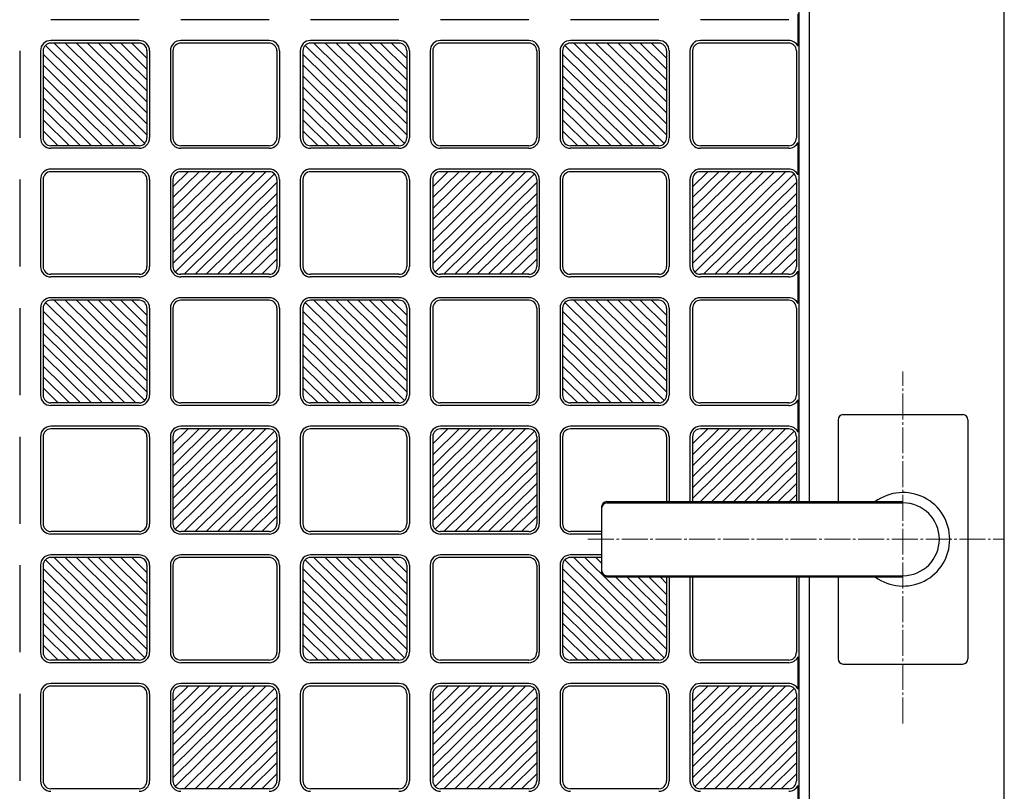
# Model space of a CAD drawing. Units: millimetres. Extents: x 0 to 8410, y 0 to 5940.
# Drawn here: x 3818 to 4197, y 3725 to 4022 of the extents above; entities that cross this region are included whole.
import ezdxf

# ---------------------------------------------------------------- set-up
doc = ezdxf.new("R2010")
doc.units = ezdxf.units.MM
doc.linetypes.add('YCENTER_1', pattern=[13, 10, -1, 1, -1])
doc.layers.add('YKK_12', color=2, linetype='Continuous', lineweight=13)
doc.layers.add('YKK_A1', color=4, linetype='Continuous', lineweight=30)

msp = doc.modelspace()

# ---------------------------------------------------------------- linework, layer by layer
at = {"layer": 'YKK_12', "linetype": 'YCENTER_1'}
for p, q in [((4158.02, 3751.42), (4158.02, 3886.89)), ((4036.76, 3822.33), (4197.02, 3822.33))]:
    msp.add_line(p, q, dxfattribs=at)
at = {"layer": 'YKK_A1'}
for p, q in [((4122.02, 3836.83), (4122.02, 4220.33)), ((4197.02, 3024.33), (4197.02, 4220.33)), ((4118.02, 3836.83), (4118.02, 4209.33)), ((3864.02, 4022.33), (3830.02, 4022.33)), ((3914.02, 4022.33), (3880.02, 4022.33)), ((3964.02, 4022.33), (3930.02, 4022.33)), ((4014.02, 4022.33), (3980.02, 4022.33)), ((4064.02, 4022.33), (4030.02, 4022.33)), ((4114.02, 4022.33), (4080.02, 4022.33)), ((4117.6, 4024.55), (4117.6, 4012.11)), ((3864.02, 4014.33), (3830.02, 4014.33)), ((3914.02, 4014.33), (3880.02, 4014.33)), ((3964.02, 4014.33), (3930.02, 4014.33)), ((4014.02, 4014.33), (3980.02, 4014.33)), ((4064.02, 4014.33), (4030.02, 4014.33)), ((4114.02, 4014.33), (4080.02, 4014.33)), ((3818.02, 4010.33), (3818.02, 3976.83)), ((3826.02, 4010.33), (3826.02, 3976.83)), ((3827.02, 4010.33), (3827.02, 3976.83)), ((3827.9, 4012.46), (3866.14, 3974.7)), ((3864.02, 4013.33), (3830.02, 4013.33)), ((3867.02, 3978.05), (3831.29, 4013.33)), ((3867.02, 3982.26), (3835.56, 4013.33)), ((3867.02, 3986.48), (3839.83, 4013.33)), ((3867.02, 3990.69), (3844.1, 4013.33)), ((3848.37, 4013.33), (3867.02, 3994.91)), ((3867.02, 3999.13), (3852.64, 4013.33)), ((3867.02, 4003.34), (3856.91, 4013.33)), ((3867.02, 4007.56), (3861.18, 4013.33)), ((3867.02, 4010.33), (3867.02, 3976.83)), ((3868.02, 4010.33), (3868.02, 3976.83)), ((3876.02, 4010.33), (3876.02, 3976.83)), ((3877.02, 4010.33), (3877.02, 3976.83)), ((3914.02, 4013.33), (3880.02, 4013.33)), ((3917.02, 4010.33), (3917.02, 3976.83)), ((3918.02, 4010.33), (3918.02, 3976.83)), ((3926.02, 4010.33), (3926.02, 3976.83)), ((3927.02, 4010.33), (3927.02, 3976.83)), ((3927.9, 4012.46), (3966.14, 3974.7)), ((3964.02, 4013.33), (3930.02, 4013.33)), ((3967.02, 3978.05), (3931.29, 4013.33)), ((3967.02, 3982.26), (3935.56, 4013.33)), ((3967.02, 3986.48), (3939.83, 4013.33)), ((3967.02, 3990.69), (3944.1, 4013.33)), ((3948.37, 4013.33), (3967.02, 3994.91)), ((3967.02, 3999.13), (3952.64, 4013.33)), ((3967.02, 4003.34), (3956.91, 4013.33)), ((3967.02, 4007.56), (3961.18, 4013.33)), ((3967.02, 4010.33), (3967.02, 3976.83)), ((3968.02, 4010.33), (3968.02, 3976.83)), ((3976.02, 4010.33), (3976.02, 3976.83)), ((3977.02, 4010.33), (3977.02, 3976.83)), ((4014.02, 4013.33), (3980.02, 4013.33)), ((4017.02, 4010.33), (4017.02, 3976.83)), ((4018.02, 4010.33), (4018.02, 3976.83)), ((4026.02, 4010.33), (4026.02, 3976.83)), ((4027.02, 4010.33), (4027.02, 3976.83)), ((4027.9, 4012.46), (4066.14, 3974.7)), ((4064.02, 4013.33), (4030.02, 4013.33)), ((4067.02, 3978.05), (4031.29, 4013.33)), ((4067.02, 3982.26), (4035.56, 4013.33)), ((4067.02, 3986.48), (4039.83, 4013.33)), ((4067.02, 3990.69), (4044.1, 4013.33)), ((4048.37, 4013.33), (4067.02, 3994.91)), ((4067.02, 3999.13), (4052.64, 4013.33)), ((4067.02, 4003.34), (4056.91, 4013.33)), ((4067.02, 4007.56), (4061.18, 4013.33)), ((4067.02, 4010.33), (4067.02, 3976.83)), ((4068.02, 4010.33), (4068.02, 3976.83)), ((4076.02, 4010.33), (4076.02, 3976.83)), ((4077.02, 4010.33), (4077.02, 3976.83)), ((4114.02, 4013.33), (4080.02, 4013.33)), ((4117.02, 4010.33), (4117.02, 3976.83)), ((3862.75, 3973.83), (3827.02, 4009.11)), ((3962.75, 3973.83), (3927.02, 4009.11)), ((4062.75, 3973.83), (4027.02, 4009.11)), ((3827.02, 4004.9), (3858.48, 3973.83)), ((3927.02, 4004.9), (3958.48, 3973.83)), ((4027.02, 4004.9), (4058.48, 3973.83)), ((3854.21, 3973.83), (3827.02, 4000.68)), ((3954.21, 3973.83), (3927.02, 4000.68)), ((4054.21, 3973.83), (4027.02, 4000.68)), ((3849.94, 3973.83), (3827.02, 3996.46)), ((3949.94, 3973.83), (3927.02, 3996.46)), ((4049.94, 3973.83), (4027.02, 3996.46)), ((3845.67, 3973.83), (3827.02, 3992.25)), ((3945.67, 3973.83), (3927.02, 3992.25)), ((4045.67, 3973.83), (4027.02, 3992.25)), ((3841.4, 3973.83), (3827.02, 3988.03)), ((3941.4, 3973.83), (3927.02, 3988.03)), ((4041.4, 3973.83), (4027.02, 3988.03)), ((3827.02, 3983.82), (3837.13, 3973.83)), ((3927.02, 3983.82), (3937.13, 3973.83)), ((4027.02, 3983.82), (4037.13, 3973.83)), ((3832.86, 3973.83), (3827.02, 3979.6)), ((3932.86, 3973.83), (3927.02, 3979.6)), ((4032.86, 3973.83), (4027.02, 3979.6)), ((3864.02, 3973.83), (3830.02, 3973.83)), ((3864.02, 3972.83), (3830.02, 3972.83)), ((3914.02, 3973.83), (3880.02, 3973.83)), ((3914.02, 3972.83), (3880.02, 3972.83)), ((3964.02, 3973.83), (3930.02, 3973.83)), ((3964.02, 3972.83), (3930.02, 3972.83)), ((4014.02, 3973.83), (3980.02, 3973.83)), ((4014.02, 3972.83), (3980.02, 3972.83)), ((4064.02, 3973.83), (4030.02, 3973.83)), ((4064.02, 3972.83), (4030.02, 3972.83)), ((4114.02, 3973.83), (4080.02, 3973.83)), ((4114.02, 3972.83), (4080.02, 3972.83)), ((4117.6, 3975.05), (4117.6, 3962.61)), ((3864.02, 3964.83), (3830.02, 3964.83)), ((3914.02, 3964.83), (3880.02, 3964.83)), ((3964.02, 3964.83), (3930.02, 3964.83)), ((4014.02, 3964.83), (3980.02, 3964.83)), ((4064.02, 3964.83), (4030.02, 3964.83)), ((4114.02, 3964.83), (4080.02, 3964.83)), ((3818.02, 3960.83), (3818.02, 3927.33)), ((3826.02, 3960.83), (3826.02, 3927.33)), ((3827.02, 3960.83), (3827.02, 3927.33)), ((3864.02, 3963.83), (3830.02, 3963.83)), ((3867.02, 3960.83), (3867.02, 3927.33)), ((3868.02, 3960.83), (3868.02, 3927.33)), ((3876.02, 3960.83), (3876.02, 3927.33)), ((3877.02, 3928.55), (3912.75, 3963.83)), ((3877.02, 3932.76), (3908.48, 3963.83)), ((3877.02, 3936.98), (3904.21, 3963.83)), ((3877.02, 3941.19), (3899.94, 3963.83)), ((3895.67, 3963.83), (3877.02, 3945.41)), ((3877.02, 3949.63), (3891.4, 3963.83)), ((3877.02, 3953.84), (3887.13, 3963.83)), ((3877.02, 3958.06), (3882.86, 3963.83)), ((3877.02, 3960.83), (3877.02, 3927.33)), ((3916.14, 3962.96), (3877.9, 3925.2)), ((3914.02, 3963.83), (3880.02, 3963.83)), ((3917.02, 3960.83), (3917.02, 3927.33)), ((3918.02, 3960.83), (3918.02, 3927.33)), ((3926.02, 3960.83), (3926.02, 3927.33)), ((3927.02, 3960.83), (3927.02, 3927.33)), ((3964.02, 3963.83), (3930.02, 3963.83)), ((3967.02, 3960.83), (3967.02, 3927.33)), ((3968.02, 3960.83), (3968.02, 3927.33)), ((3976.02, 3960.83), (3976.02, 3927.33)), ((3977.02, 3928.55), (4012.75, 3963.83)), ((3977.02, 3932.76), (4008.48, 3963.83)), ((3977.02, 3936.98), (4004.21, 3963.83)), ((3977.02, 3941.19), (3999.94, 3963.83)), ((3995.67, 3963.83), (3977.02, 3945.41)), ((3977.02, 3949.63), (3991.4, 3963.83)), ((3977.02, 3953.84), (3987.13, 3963.83)), ((3977.02, 3958.06), (3982.86, 3963.83)), ((3977.02, 3960.83), (3977.02, 3927.33)), ((4016.14, 3962.96), (3977.9, 3925.2)), ((4014.02, 3963.83), (3980.02, 3963.83)), ((4017.02, 3960.83), (4017.02, 3927.33)), ((4018.02, 3960.83), (4018.02, 3927.33)), ((4026.02, 3960.83), (4026.02, 3927.33)), ((4027.02, 3960.83), (4027.02, 3927.33)), ((4064.02, 3963.83), (4030.02, 3963.83)), ((4067.02, 3960.83), (4067.02, 3927.33)), ((4068.02, 3960.83), (4068.02, 3927.33)), ((4076.02, 3960.83), (4076.02, 3927.33)), ((4077.02, 3928.55), (4112.75, 3963.83)), ((4077.02, 3932.76), (4108.48, 3963.83)), ((4077.02, 3936.98), (4104.21, 3963.83)), ((4077.02, 3941.19), (4099.94, 3963.83)), ((4095.67, 3963.83), (4077.02, 3945.41)), ((4077.02, 3949.63), (4091.4, 3963.83)), ((4077.02, 3953.84), (4087.13, 3963.83)), ((4077.02, 3958.06), (4082.86, 3963.83)), ((4077.02, 3960.83), (4077.02, 3927.33)), ((4116.14, 3962.96), (4077.9, 3925.2)), ((4114.02, 3963.83), (4080.02, 3963.83)), ((4117.02, 3960.83), (4117.02, 3927.33)), ((3881.29, 3924.33), (3917.02, 3959.61)), ((3981.29, 3924.33), (4017.02, 3959.61)), ((4081.29, 3924.33), (4117.02, 3959.61)), ((3917.02, 3955.4), (3885.56, 3924.33)), ((4017.02, 3955.4), (3985.56, 3924.33)), ((4117.02, 3955.4), (4085.56, 3924.33)), ((3889.83, 3924.33), (3917.02, 3951.18)), ((3989.83, 3924.33), (4017.02, 3951.18)), ((4089.83, 3924.33), (4117.02, 3951.18)), ((3894.1, 3924.33), (3917.02, 3946.96)), ((3994.1, 3924.33), (4017.02, 3946.96)), ((4094.1, 3924.33), (4117.02, 3946.96)), ((3898.37, 3924.33), (3917.02, 3942.75)), ((3998.37, 3924.33), (4017.02, 3942.75)), ((4098.37, 3924.33), (4117.02, 3942.75)), ((3902.64, 3924.33), (3917.02, 3938.53)), ((4002.64, 3924.33), (4017.02, 3938.53)), ((4102.64, 3924.33), (4117.02, 3938.53)), ((3917.02, 3934.32), (3906.91, 3924.33)), ((4017.02, 3934.32), (4006.91, 3924.33)), ((4117.02, 3934.32), (4106.91, 3924.33)), ((3911.18, 3924.33), (3917.02, 3930.1)), ((4011.18, 3924.33), (4017.02, 3930.1)), ((4111.18, 3924.33), (4117.02, 3930.1)), ((3864.02, 3924.33), (3830.02, 3924.33)), ((3864.02, 3923.33), (3830.02, 3923.33)), ((3914.02, 3924.33), (3880.02, 3924.33)), ((3914.02, 3923.33), (3880.02, 3923.33)), ((3964.02, 3924.33), (3930.02, 3924.33)), ((3964.02, 3923.33), (3930.02, 3923.33)), ((4014.02, 3924.33), (3980.02, 3924.33)), ((4014.02, 3923.33), (3980.02, 3923.33)), ((4064.02, 3924.33), (4030.02, 3924.33)), ((4064.02, 3923.33), (4030.02, 3923.33)), ((4114.02, 3924.33), (4080.02, 3924.33)), ((4114.02, 3923.33), (4080.02, 3923.33)), ((4117.6, 3925.55), (4117.6, 3913.11)), ((3864.02, 3915.33), (3830.02, 3915.33)), ((3914.02, 3915.33), (3880.02, 3915.33)), ((3964.02, 3915.33), (3930.02, 3915.33)), ((4014.02, 3915.33), (3980.02, 3915.33)), ((4064.02, 3915.33), (4030.02, 3915.33)), ((4114.02, 3915.33), (4080.02, 3915.33)), ((3818.02, 3911.33), (3818.02, 3877.83)), ((3826.02, 3911.33), (3826.02, 3877.83)), ((3827.02, 3911.33), (3827.02, 3877.83)), ((3827.9, 3913.46), (3866.14, 3875.7)), ((3864.02, 3914.33), (3830.02, 3914.33)), ((3867.02, 3879.05), (3831.29, 3914.33)), ((3867.02, 3883.26), (3835.56, 3914.33)), ((3867.02, 3887.48), (3839.83, 3914.33)), ((3867.02, 3891.69), (3844.1, 3914.33)), ((3848.37, 3914.33), (3867.02, 3895.91)), ((3867.02, 3900.13), (3852.64, 3914.33)), ((3867.02, 3904.34), (3856.91, 3914.33)), ((3867.02, 3908.56), (3861.18, 3914.33)), ((3867.02, 3911.33), (3867.02, 3877.83)), ((3868.02, 3911.33), (3868.02, 3877.83)), ((3876.02, 3911.33), (3876.02, 3877.83)), ((3877.02, 3911.33), (3877.02, 3877.83)), ((3914.02, 3914.33), (3880.02, 3914.33)), ((3917.02, 3911.33), (3917.02, 3877.83)), ((3918.02, 3911.33), (3918.02, 3877.83)), ((3926.02, 3911.33), (3926.02, 3877.83)), ((3927.02, 3911.33), (3927.02, 3877.83)), ((3927.9, 3913.46), (3966.14, 3875.7)), ((3964.02, 3914.33), (3930.02, 3914.33)), ((3967.02, 3879.05), (3931.29, 3914.33)), ((3967.02, 3883.26), (3935.56, 3914.33)), ((3967.02, 3887.48), (3939.83, 3914.33)), ((3967.02, 3891.69), (3944.1, 3914.33)), ((3948.37, 3914.33), (3967.02, 3895.91)), ((3967.02, 3900.13), (3952.64, 3914.33)), ((3967.02, 3904.34), (3956.91, 3914.33)), ((3967.02, 3908.56), (3961.18, 3914.33)), ((3967.02, 3911.33), (3967.02, 3877.83)), ((3968.02, 3911.33), (3968.02, 3877.83)), ((3976.02, 3911.33), (3976.02, 3877.83)), ((3977.02, 3911.33), (3977.02, 3877.83)), ((4014.02, 3914.33), (3980.02, 3914.33)), ((4017.02, 3911.33), (4017.02, 3877.83)), ((4018.02, 3911.33), (4018.02, 3877.83)), ((4026.02, 3911.33), (4026.02, 3877.83)), ((4027.02, 3911.33), (4027.02, 3877.83)), ((4027.9, 3913.46), (4066.14, 3875.7)), ((4064.02, 3914.33), (4030.02, 3914.33)), ((4067.02, 3879.05), (4031.29, 3914.33)), ((4067.02, 3883.26), (4035.56, 3914.33)), ((4067.02, 3887.48), (4039.83, 3914.33)), ((4067.02, 3891.69), (4044.1, 3914.33)), ((4048.37, 3914.33), (4067.02, 3895.91)), ((4067.02, 3900.13), (4052.64, 3914.33)), ((4067.02, 3904.34), (4056.91, 3914.33)), ((4067.02, 3908.56), (4061.18, 3914.33)), ((4067.02, 3911.33), (4067.02, 3877.83)), ((4068.02, 3911.33), (4068.02, 3877.83)), ((4076.02, 3911.33), (4076.02, 3877.83)), ((4077.02, 3911.33), (4077.02, 3877.83)), ((4114.02, 3914.33), (4080.02, 3914.33)), ((4117.02, 3911.33), (4117.02, 3877.83)), ((3862.75, 3874.83), (3827.02, 3910.11)), ((3962.75, 3874.83), (3927.02, 3910.11)), ((4062.75, 3874.83), (4027.02, 3910.11)), ((3827.02, 3905.9), (3858.48, 3874.83)), ((3927.02, 3905.9), (3958.48, 3874.83)), ((4027.02, 3905.9), (4058.48, 3874.83)), ((3854.21, 3874.83), (3827.02, 3901.68)), ((3954.21, 3874.83), (3927.02, 3901.68)), ((4054.21, 3874.83), (4027.02, 3901.68)), ((3849.94, 3874.83), (3827.02, 3897.46)), ((3949.94, 3874.83), (3927.02, 3897.46)), ((4049.94, 3874.83), (4027.02, 3897.46)), ((3845.67, 3874.83), (3827.02, 3893.25)), ((3945.67, 3874.83), (3927.02, 3893.25)), ((4045.67, 3874.83), (4027.02, 3893.25)), ((3841.4, 3874.83), (3827.02, 3889.03)), ((3941.4, 3874.83), (3927.02, 3889.03)), ((4041.4, 3874.83), (4027.02, 3889.03)), ((3827.02, 3884.82), (3837.13, 3874.83)), ((3927.02, 3884.82), (3937.13, 3874.83)), ((4027.02, 3884.82), (4037.13, 3874.83)), ((3832.86, 3874.83), (3827.02, 3880.6)), ((3932.86, 3874.83), (3927.02, 3880.6)), ((4032.86, 3874.83), (4027.02, 3880.6)), ((3864.02, 3874.83), (3830.02, 3874.83)), ((3864.02, 3873.83), (3830.02, 3873.83)), ((3914.02, 3874.83), (3880.02, 3874.83)), ((3914.02, 3873.83), (3880.02, 3873.83)), ((3964.02, 3874.83), (3930.02, 3874.83)), ((3964.02, 3873.83), (3930.02, 3873.83)), ((4014.02, 3874.83), (3980.02, 3874.83)), ((4014.02, 3873.83), (3980.02, 3873.83)), ((4064.02, 3874.83), (4030.02, 3874.83)), ((4064.02, 3873.83), (4030.02, 3873.83)), ((4114.02, 3874.83), (4080.02, 3874.83)), ((4114.02, 3873.83), (4080.02, 3873.83)), ((4117.6, 3876.05), (4117.6, 3863.61)), ((4135.02, 3870.33), (4181.02, 3870.33)), ((3864.02, 3865.83), (3830.02, 3865.83)), ((3914.02, 3865.83), (3880.02, 3865.83)), ((3964.02, 3865.83), (3930.02, 3865.83)), ((4014.02, 3865.83), (3980.02, 3865.83)), ((4064.02, 3865.83), (4030.02, 3865.83)), ((4114.02, 3865.83), (4080.02, 3865.83)), ((4133.02, 3868.33), (4133.02, 3836.83)), ((4183.02, 3868.33), (4183.02, 3822.33)), ((3864.02, 3864.83), (3830.02, 3864.83)), ((3877.02, 3829.55), (3912.75, 3864.83)), ((3877.02, 3833.76), (3908.48, 3864.83)), ((3877.02, 3837.98), (3904.21, 3864.83)), ((3877.02, 3842.19), (3899.94, 3864.83)), ((3895.67, 3864.83), (3877.02, 3846.41)), ((3877.02, 3850.63), (3891.4, 3864.83)), ((3877.02, 3854.84), (3887.13, 3864.83)), ((3877.02, 3859.06), (3882.86, 3864.83)), ((3916.14, 3863.96), (3877.9, 3826.2)), ((3914.02, 3864.83), (3880.02, 3864.83)), ((3964.02, 3864.83), (3930.02, 3864.83)), ((3977.02, 3829.55), (4012.75, 3864.83)), ((3977.02, 3833.76), (4008.48, 3864.83)), ((3977.02, 3837.98), (4004.21, 3864.83)), ((3977.02, 3842.19), (3999.94, 3864.83)), ((3995.67, 3864.83), (3977.02, 3846.41)), ((3977.02, 3850.63), (3991.4, 3864.83)), ((3977.02, 3854.84), (3987.13, 3864.83)), ((3977.02, 3859.06), (3982.86, 3864.83)), ((4016.14, 3863.96), (3977.9, 3826.2)), ((4014.02, 3864.83), (3980.02, 3864.83)), ((4064.02, 3864.83), (4030.02, 3864.83)), ((4077.02, 3837.98), (4104.21, 3864.83)), ((4077.02, 3842.19), (4099.94, 3864.83)), ((4095.67, 3864.83), (4077.02, 3846.41)), ((4077.02, 3850.63), (4091.4, 3864.83)), ((4077.02, 3854.84), (4087.13, 3864.83)), ((4077.02, 3859.06), (4082.86, 3864.83)), ((4114.02, 3864.83), (4080.02, 3864.83)), ((4080.13, 3836.83), (4108.48, 3864.83)), ((4084.4, 3836.83), (4112.75, 3864.83)), ((4116.14, 3863.96), (4088.67, 3836.83)), ((3818.02, 3861.83), (3818.02, 3828.33)), ((3826.02, 3861.83), (3826.02, 3828.33)), ((3827.02, 3861.83), (3827.02, 3828.33)), ((3867.02, 3861.83), (3867.02, 3828.33)), ((3868.02, 3861.83), (3868.02, 3828.33)), ((3876.02, 3861.83), (3876.02, 3828.33)), ((3877.02, 3861.83), (3877.02, 3828.33)), ((3881.29, 3825.33), (3917.02, 3860.61)), ((3917.02, 3861.83), (3917.02, 3828.33)), ((3918.02, 3861.83), (3918.02, 3828.33)), ((3926.02, 3861.83), (3926.02, 3828.33)), ((3927.02, 3861.83), (3927.02, 3828.33)), ((3967.02, 3861.83), (3967.02, 3828.33)), ((3968.02, 3861.83), (3968.02, 3828.33)), ((3976.02, 3861.83), (3976.02, 3828.33)), ((3977.02, 3861.83), (3977.02, 3828.33)), ((3981.29, 3825.33), (4017.02, 3860.61)), ((4017.02, 3861.83), (4017.02, 3828.33)), ((4018.02, 3861.83), (4018.02, 3828.33)), ((4026.02, 3861.83), (4026.02, 3828.33)), ((4027.02, 3861.83), (4027.02, 3828.33)), ((4067.02, 3861.83), (4067.02, 3836.83)), ((4068.02, 3861.83), (4068.02, 3836.83)), ((4076.02, 3861.83), (4076.02, 3836.83)), ((4077.02, 3861.83), (4077.02, 3836.83)), ((4092.93, 3836.83), (4117.02, 3860.61)), ((4117.02, 3861.83), (4117.02, 3836.83)), ((3917.02, 3856.4), (3885.56, 3825.33)), ((4017.02, 3856.4), (3985.56, 3825.33)), ((4117.02, 3856.4), (4097.2, 3836.83)), ((3889.83, 3825.33), (3917.02, 3852.18)), ((3989.83, 3825.33), (4017.02, 3852.18)), ((4101.47, 3836.83), (4117.02, 3852.18)), ((3894.1, 3825.33), (3917.02, 3847.96)), ((3994.1, 3825.33), (4017.02, 3847.96)), ((4105.74, 3836.83), (4117.02, 3847.96)), ((3898.37, 3825.33), (3917.02, 3843.75)), ((3998.37, 3825.33), (4017.02, 3843.75)), ((4110.01, 3836.83), (4117.02, 3843.75)), ((3902.64, 3825.33), (3917.02, 3839.53)), ((4002.64, 3825.33), (4017.02, 3839.53)), ((4114.28, 3836.83), (4117.02, 3839.53)), ((4044.02, 3836.83), (4158.02, 3836.83)), ((4044.02, 3836.33), (4158.02, 3836.33)), ((3917.02, 3835.32), (3906.91, 3825.33)), ((4017.02, 3835.32), (4006.91, 3825.33)), ((4042.02, 3834.83), (4042.02, 3809.83)), ((3911.18, 3825.33), (3917.02, 3831.1)), ((4011.18, 3825.33), (4017.02, 3831.1)), ((3864.02, 3825.33), (3830.02, 3825.33)), ((3864.02, 3824.33), (3830.02, 3824.33)), ((3914.02, 3825.33), (3880.02, 3825.33)), ((3914.02, 3824.33), (3880.02, 3824.33)), ((3964.02, 3825.33), (3930.02, 3825.33)), ((3964.02, 3824.33), (3930.02, 3824.33)), ((4014.02, 3825.33), (3980.02, 3825.33)), ((4014.02, 3824.33), (3980.02, 3824.33)), ((4042.02, 3825.33), (4030.02, 3825.33)), ((4042.02, 3824.33), (4030.02, 3824.33)), ((4183.02, 3822.33), (4183.02, 3776.33)), ((3827.9, 3814.46), (3866.14, 3776.7)), ((3864.02, 3816.33), (3830.02, 3816.33)), ((3864.02, 3815.33), (3830.02, 3815.33)), ((3867.02, 3780.05), (3831.29, 3815.33)), ((3867.02, 3784.26), (3835.56, 3815.33)), ((3867.02, 3788.48), (3839.83, 3815.33)), ((3867.02, 3792.69), (3844.1, 3815.33)), ((3848.37, 3815.33), (3867.02, 3796.91)), ((3867.02, 3801.13), (3852.64, 3815.33)), ((3867.02, 3805.34), (3856.91, 3815.33)), ((3867.02, 3809.56), (3861.18, 3815.33)), ((3914.02, 3816.33), (3880.02, 3816.33)), ((3914.02, 3815.33), (3880.02, 3815.33)), ((3927.9, 3814.46), (3966.14, 3776.7)), ((3964.02, 3816.33), (3930.02, 3816.33)), ((3964.02, 3815.33), (3930.02, 3815.33)), ((3967.02, 3780.05), (3931.29, 3815.33)), ((3967.02, 3784.26), (3935.56, 3815.33)), ((3967.02, 3788.48), (3939.83, 3815.33)), ((3967.02, 3792.69), (3944.1, 3815.33)), ((3948.37, 3815.33), (3967.02, 3796.91)), ((3967.02, 3801.13), (3952.64, 3815.33)), ((3967.02, 3805.34), (3956.91, 3815.33)), ((3967.02, 3809.56), (3961.18, 3815.33)), ((4014.02, 3816.33), (3980.02, 3816.33)), ((4014.02, 3815.33), (3980.02, 3815.33)), ((4027.9, 3814.46), (4066.14, 3776.7)), ((4042.02, 3816.33), (4030.02, 3816.33)), ((4042.02, 3815.33), (4030.02, 3815.33)), ((4067.02, 3780.05), (4031.29, 3815.33)), ((4067.02, 3784.26), (4035.56, 3815.33)), ((4042.02, 3813.17), (4039.83, 3815.33)), ((3818.02, 3812.33), (3818.02, 3778.83)), ((3826.02, 3812.33), (3826.02, 3778.83)), ((3827.02, 3812.33), (3827.02, 3778.83)), ((3862.75, 3775.83), (3827.02, 3811.11)), ((3867.02, 3812.33), (3867.02, 3778.83)), ((3868.02, 3812.33), (3868.02, 3778.83)), ((3876.02, 3812.33), (3876.02, 3778.83)), ((3877.02, 3812.33), (3877.02, 3778.83)), ((3917.02, 3812.33), (3917.02, 3778.83)), ((3918.02, 3812.33), (3918.02, 3778.83)), ((3926.02, 3812.33), (3926.02, 3778.83)), ((3927.02, 3812.33), (3927.02, 3778.83)), ((3962.75, 3775.83), (3927.02, 3811.11)), ((3967.02, 3812.33), (3967.02, 3778.83)), ((3968.02, 3812.33), (3968.02, 3778.83)), ((3976.02, 3812.33), (3976.02, 3778.83)), ((3977.02, 3812.33), (3977.02, 3778.83)), ((4017.02, 3812.33), (4017.02, 3778.83)), ((4018.02, 3812.33), (4018.02, 3778.83)), ((4026.02, 3812.33), (4026.02, 3778.83)), ((4027.02, 3812.33), (4027.02, 3778.83)), ((4062.75, 3775.83), (4027.02, 3811.11)), ((3827.02, 3806.9), (3858.48, 3775.83)), ((3927.02, 3806.9), (3958.48, 3775.83)), ((4027.02, 3806.9), (4058.48, 3775.83)), ((4044.02, 3808.33), (4158.02, 3808.33)), ((4044.02, 3807.83), (4158.02, 3807.83)), ((4067.02, 3788.48), (4047.42, 3807.83)), ((4067.02, 3792.69), (4051.69, 3807.83)), ((4055.96, 3807.83), (4067.02, 3796.91)), ((4067.02, 3801.13), (4060.23, 3807.83)), ((4067.02, 3805.34), (4064.5, 3807.83)), ((4067.02, 3807.83), (4067.02, 3778.83)), ((4068.02, 3807.83), (4068.02, 3778.83)), ((4076.02, 3807.83), (4076.02, 3778.83)), ((4077.02, 3807.83), (4077.02, 3778.83)), ((4117.02, 3807.83), (4117.02, 3778.83)), ((4118.02, 3035.33), (4118.02, 3807.83)), ((4122.02, 3024.33), (4122.02, 3807.83)), ((4133.02, 3807.83), (4133.02, 3776.33)), ((3854.21, 3775.83), (3827.02, 3802.68)), ((3954.21, 3775.83), (3927.02, 3802.68)), ((4054.21, 3775.83), (4027.02, 3802.68)), ((3849.94, 3775.83), (3827.02, 3798.46)), ((3949.94, 3775.83), (3927.02, 3798.46)), ((4049.94, 3775.83), (4027.02, 3798.46)), ((3845.67, 3775.83), (3827.02, 3794.25)), ((3945.67, 3775.83), (3927.02, 3794.25)), ((4045.67, 3775.83), (4027.02, 3794.25)), ((3841.4, 3775.83), (3827.02, 3790.03)), ((3941.4, 3775.83), (3927.02, 3790.03)), ((4041.4, 3775.83), (4027.02, 3790.03)), ((3827.02, 3785.82), (3837.13, 3775.83)), ((3927.02, 3785.82), (3937.13, 3775.83)), ((4027.02, 3785.82), (4037.13, 3775.83)), ((3832.86, 3775.83), (3827.02, 3781.6)), ((3932.86, 3775.83), (3927.02, 3781.6)), ((4032.86, 3775.83), (4027.02, 3781.6)), ((3864.02, 3775.83), (3830.02, 3775.83)), ((3914.02, 3775.83), (3880.02, 3775.83)), ((3964.02, 3775.83), (3930.02, 3775.83)), ((4014.02, 3775.83), (3980.02, 3775.83)), ((4064.02, 3775.83), (4030.02, 3775.83)), ((4114.02, 3775.83), (4080.02, 3775.83)), ((4117.6, 3777.05), (4117.6, 3764.61)), ((3864.02, 3774.83), (3830.02, 3774.83)), ((3914.02, 3774.83), (3880.02, 3774.83)), ((3964.02, 3774.83), (3930.02, 3774.83)), ((4014.02, 3774.83), (3980.02, 3774.83)), ((4064.02, 3774.83), (4030.02, 3774.83)), ((4114.02, 3774.83), (4080.02, 3774.83)), ((4135.02, 3774.33), (4181.02, 3774.33)), ((3864.02, 3766.83), (3830.02, 3766.83)), ((3864.02, 3765.83), (3830.02, 3765.83)), ((3877.02, 3730.55), (3912.75, 3765.83)), ((3877.02, 3734.76), (3908.48, 3765.83)), ((3877.02, 3738.98), (3904.21, 3765.83)), ((3877.02, 3743.19), (3899.94, 3765.83)), ((3895.67, 3765.83), (3877.02, 3747.41)), ((3877.02, 3751.63), (3891.4, 3765.83)), ((3877.02, 3755.84), (3887.13, 3765.83)), ((3877.02, 3760.06), (3882.86, 3765.83)), ((3916.14, 3764.96), (3877.9, 3727.2)), ((3914.02, 3766.83), (3880.02, 3766.83)), ((3914.02, 3765.83), (3880.02, 3765.83)), ((3964.02, 3766.83), (3930.02, 3766.83)), ((3964.02, 3765.83), (3930.02, 3765.83)), ((3977.02, 3730.55), (4012.75, 3765.83)), ((3977.02, 3734.76), (4008.48, 3765.83)), ((3977.02, 3738.98), (4004.21, 3765.83)), ((3977.02, 3743.19), (3999.94, 3765.83)), ((3995.67, 3765.83), (3977.02, 3747.41)), ((3977.02, 3751.63), (3991.4, 3765.83)), ((3977.02, 3755.84), (3987.13, 3765.83)), ((3977.02, 3760.06), (3982.86, 3765.83)), ((4016.14, 3764.96), (3977.9, 3727.2)), ((4014.02, 3766.83), (3980.02, 3766.83)), ((4014.02, 3765.83), (3980.02, 3765.83)), ((4064.02, 3766.83), (4030.02, 3766.83)), ((4064.02, 3765.83), (4030.02, 3765.83)), ((4077.02, 3730.55), (4112.75, 3765.83)), ((4077.02, 3734.76), (4108.48, 3765.83)), ((4077.02, 3738.98), (4104.21, 3765.83)), ((4077.02, 3743.19), (4099.94, 3765.83)), ((4095.67, 3765.83), (4077.02, 3747.41)), ((4077.02, 3751.63), (4091.4, 3765.83)), ((4077.02, 3755.84), (4087.13, 3765.83)), ((4077.02, 3760.06), (4082.86, 3765.83)), ((4116.14, 3764.96), (4077.9, 3727.2)), ((4114.02, 3766.83), (4080.02, 3766.83)), ((4114.02, 3765.83), (4080.02, 3765.83)), ((3818.02, 3762.83), (3818.02, 3729.33)), ((3826.02, 3762.83), (3826.02, 3729.33)), ((3827.02, 3762.83), (3827.02, 3729.33)), ((3867.02, 3762.83), (3867.02, 3729.33)), ((3868.02, 3762.83), (3868.02, 3729.33)), ((3876.02, 3762.83), (3876.02, 3729.33)), ((3877.02, 3762.83), (3877.02, 3729.33)), ((3881.29, 3726.33), (3917.02, 3761.61)), ((3917.02, 3762.83), (3917.02, 3729.33)), ((3918.02, 3762.83), (3918.02, 3729.33)), ((3926.02, 3762.83), (3926.02, 3729.33)), ((3927.02, 3762.83), (3927.02, 3729.33)), ((3967.02, 3762.83), (3967.02, 3729.33)), ((3968.02, 3762.83), (3968.02, 3729.33)), ((3976.02, 3762.83), (3976.02, 3729.33)), ((3977.02, 3762.83), (3977.02, 3729.33)), ((3981.29, 3726.33), (4017.02, 3761.61)), ((4017.02, 3762.83), (4017.02, 3729.33)), ((4018.02, 3762.83), (4018.02, 3729.33)), ((4026.02, 3762.83), (4026.02, 3729.33)), ((4027.02, 3762.83), (4027.02, 3729.33)), ((4067.02, 3762.83), (4067.02, 3729.33)), ((4068.02, 3762.83), (4068.02, 3729.33)), ((4076.02, 3762.83), (4076.02, 3729.33)), ((4077.02, 3762.83), (4077.02, 3729.33)), ((4081.29, 3726.33), (4117.02, 3761.61)), ((4117.02, 3762.83), (4117.02, 3729.33)), ((3917.02, 3757.4), (3885.56, 3726.33)), ((4017.02, 3757.4), (3985.56, 3726.33)), ((4117.02, 3757.4), (4085.56, 3726.33)), ((3889.83, 3726.33), (3917.02, 3753.18)), ((3989.83, 3726.33), (4017.02, 3753.18)), ((4089.83, 3726.33), (4117.02, 3753.18)), ((3894.1, 3726.33), (3917.02, 3748.96)), ((3994.1, 3726.33), (4017.02, 3748.96)), ((4094.1, 3726.33), (4117.02, 3748.96)), ((3898.37, 3726.33), (3917.02, 3744.75)), ((3998.37, 3726.33), (4017.02, 3744.75)), ((4098.37, 3726.33), (4117.02, 3744.75)), ((3902.64, 3726.33), (3917.02, 3740.53)), ((4002.64, 3726.33), (4017.02, 3740.53)), ((4102.64, 3726.33), (4117.02, 3740.53)), ((3917.02, 3736.32), (3906.91, 3726.33)), ((4017.02, 3736.32), (4006.91, 3726.33)), ((4117.02, 3736.32), (4106.91, 3726.33)), ((3911.18, 3726.33), (3917.02, 3732.1)), ((4011.18, 3726.33), (4017.02, 3732.1)), ((4111.18, 3726.33), (4117.02, 3732.1)), ((3864.02, 3726.33), (3830.02, 3726.33)), ((3914.02, 3726.33), (3880.02, 3726.33)), ((3964.02, 3726.33), (3930.02, 3726.33)), ((4014.02, 3726.33), (3980.02, 3726.33)), ((4064.02, 3726.33), (4030.02, 3726.33)), ((4114.02, 3726.33), (4080.02, 3726.33)), ((4117.6, 3727.55), (4117.6, 3715.11))]:
    msp.add_line(p, q, dxfattribs=at)
for centre, radius, start, end in [((3830.02, 4010.33), 4, 90, 180), ((3864.02, 4010.33), 4, 0, 90), ((3880.02, 4010.33), 4, 90, 180), ((3914.02, 4010.33), 4, 0, 90), ((3930.02, 4010.33), 4, 90, 180), ((3964.02, 4010.33), 4, 0, 90), ((3980.02, 4010.33), 4, 90, 180), ((4014.02, 4010.33), 4, 0, 90), ((4030.02, 4010.33), 4, 90, 180), ((4064.02, 4010.33), 4, 0, 90), ((4080.02, 4010.33), 4, 90, 180), ((4114.02, 4010.33), 4, 26.4916, 90), ((3830.02, 4010.33), 3, 90, 180), ((3864.02, 4010.33), 3, 0, 90), ((3880.02, 4010.33), 3, 90, 180), ((3914.02, 4010.33), 3, 0, 90), ((3930.02, 4010.33), 3, 90, 180), ((3964.02, 4010.33), 3, 0, 90), ((3980.02, 4010.33), 3, 90, 180), ((4014.02, 4010.33), 3, 0, 90), ((4030.02, 4010.33), 3, 90, 180), ((4064.02, 4010.33), 3, 0, 90), ((4080.02, 4010.33), 3, 90, 180), ((4114.02, 4010.33), 3, 0, 90), ((3830.02, 3976.83), 4, 180, 270), ((3830.02, 3976.83), 3, 180, 270), ((3864.02, 3976.83), 3, 270, 0), ((3864.02, 3976.83), 4, 270, 0), ((3880.02, 3976.83), 4, 180, 270), ((3880.02, 3976.83), 3, 180, 270), ((3914.02, 3976.83), 3, 270, 0), ((3914.02, 3976.83), 4, 270, 0), ((3930.02, 3976.83), 4, 180, 270), ((3930.02, 3976.83), 3, 180, 270), ((3964.02, 3976.83), 3, 270, 0), ((3964.02, 3976.83), 4, 270, 0), ((3980.02, 3976.83), 4, 180, 270), ((3980.02, 3976.83), 3, 180, 270), ((4014.02, 3976.83), 3, 270, 0), ((4014.02, 3976.83), 4, 270, 0), ((4030.02, 3976.83), 4, 180, 270), ((4030.02, 3976.83), 3, 180, 270), ((4064.02, 3976.83), 3, 270, 0), ((4064.02, 3976.83), 4, 270, 0), ((4080.02, 3976.83), 4, 180, 270), ((4080.02, 3976.83), 3, 180, 270), ((4114.02, 3976.83), 3, 270, 0), ((4114.02, 3976.83), 4, 270, 333.5084), ((3830.02, 3960.83), 4, 90, 180), ((3864.02, 3960.83), 4, 0, 90), ((3880.02, 3960.83), 4, 90, 180), ((3914.02, 3960.83), 4, 0, 90), ((3930.02, 3960.83), 4, 90, 180), ((3964.02, 3960.83), 4, 0, 90), ((3980.02, 3960.83), 4, 90, 180), ((4014.02, 3960.83), 4, 0, 90), ((4030.02, 3960.83), 4, 90, 180), ((4064.02, 3960.83), 4, 0, 90), ((4080.02, 3960.83), 4, 90, 180), ((4114.02, 3960.83), 4, 26.4916, 90), ((3830.02, 3960.83), 3, 90, 180), ((3864.02, 3960.83), 3, 0, 90), ((3880.02, 3960.83), 3, 90, 180), ((3914.02, 3960.83), 3, 0, 90), ((3930.02, 3960.83), 3, 90, 180), ((3964.02, 3960.83), 3, 0, 90), ((3980.02, 3960.83), 3, 90, 180), ((4014.02, 3960.83), 3, 0, 90), ((4030.02, 3960.83), 3, 90, 180), ((4064.02, 3960.83), 3, 0, 90), ((4080.02, 3960.83), 3, 90, 180), ((4114.02, 3960.83), 3, 0, 90), ((3830.02, 3927.33), 4, 180, 270), ((3830.02, 3927.33), 3, 180, 270), ((3864.02, 3927.33), 3, 270, 0), ((3864.02, 3927.33), 4, 270, 0), ((3880.02, 3927.33), 4, 180, 270), ((3880.02, 3927.33), 3, 180, 270), ((3914.02, 3927.33), 3, 270, 0), ((3914.02, 3927.33), 4, 270, 0), ((3930.02, 3927.33), 4, 180, 270), ((3930.02, 3927.33), 3, 180, 270), ((3964.02, 3927.33), 3, 270, 0), ((3964.02, 3927.33), 4, 270, 0), ((3980.02, 3927.33), 4, 180, 270), ((3980.02, 3927.33), 3, 180, 270), ((4014.02, 3927.33), 3, 270, 0), ((4014.02, 3927.33), 4, 270, 0), ((4030.02, 3927.33), 4, 180, 270), ((4030.02, 3927.33), 3, 180, 270), ((4064.02, 3927.33), 3, 270, 0), ((4064.02, 3927.33), 4, 270, 0), ((4080.02, 3927.33), 4, 180, 270), ((4080.02, 3927.33), 3, 180, 270), ((4114.02, 3927.33), 3, 270, 0), ((4114.02, 3927.33), 4, 270, 333.5084), ((3830.02, 3911.33), 4, 90, 180), ((3864.02, 3911.33), 4, 0, 90), ((3880.02, 3911.33), 4, 90, 180), ((3914.02, 3911.33), 4, 0, 90), ((3930.02, 3911.33), 4, 90, 180), ((3964.02, 3911.33), 4, 0, 90), ((3980.02, 3911.33), 4, 90, 180), ((4014.02, 3911.33), 4, 0, 90), ((4030.02, 3911.33), 4, 90, 180), ((4064.02, 3911.33), 4, 0, 90), ((4080.02, 3911.33), 4, 90, 180), ((4114.02, 3911.33), 4, 26.4916, 90), ((3830.02, 3911.33), 3, 90, 180), ((3864.02, 3911.33), 3, 0, 90), ((3880.02, 3911.33), 3, 90, 180), ((3914.02, 3911.33), 3, 0, 90), ((3930.02, 3911.33), 3, 90, 180), ((3964.02, 3911.33), 3, 0, 90), ((3980.02, 3911.33), 3, 90, 180), ((4014.02, 3911.33), 3, 0, 90), ((4030.02, 3911.33), 3, 90, 180), ((4064.02, 3911.33), 3, 0, 90), ((4080.02, 3911.33), 3, 90, 180), ((4114.02, 3911.33), 3, 0, 90), ((3830.02, 3877.83), 4, 180, 270), ((3830.02, 3877.83), 3, 180, 270), ((3864.02, 3877.83), 3, 270, 0), ((3864.02, 3877.83), 4, 270, 0), ((3880.02, 3877.83), 4, 180, 270), ((3880.02, 3877.83), 3, 180, 270), ((3914.02, 3877.83), 3, 270, 0), ((3914.02, 3877.83), 4, 270, 0), ((3930.02, 3877.83), 4, 180, 270), ((3930.02, 3877.83), 3, 180, 270), ((3964.02, 3877.83), 3, 270, 0), ((3964.02, 3877.83), 4, 270, 0), ((3980.02, 3877.83), 4, 180, 270), ((3980.02, 3877.83), 3, 180, 270), ((4014.02, 3877.83), 3, 270, 0), ((4014.02, 3877.83), 4, 270, 0), ((4030.02, 3877.83), 4, 180, 270), ((4030.02, 3877.83), 3, 180, 270), ((4064.02, 3877.83), 3, 270, 0), ((4064.02, 3877.83), 4, 270, 0), ((4080.02, 3877.83), 4, 180, 270), ((4080.02, 3877.83), 3, 180, 270), ((4114.02, 3877.83), 3, 270, 0), ((4114.02, 3877.83), 4, 270, 333.5084), ((4135.02, 3868.33), 2, 90, 180), ((4181.02, 3868.33), 2, 360, 90), ((3830.02, 3861.83), 4, 90, 180), ((3864.02, 3861.83), 4, 0, 90), ((3880.02, 3861.83), 4, 90, 180), ((3914.02, 3861.83), 4, 0, 90), ((3930.02, 3861.83), 4, 90, 180), ((3964.02, 3861.83), 4, 0, 90), ((3980.02, 3861.83), 4, 90, 180), ((4014.02, 3861.83), 4, 0, 90), ((4030.02, 3861.83), 4, 90, 180), ((4064.02, 3861.83), 4, 0, 90), ((4080.02, 3861.83), 4, 90, 180), ((4114.02, 3861.83), 4, 26.4916, 90), ((3830.02, 3861.83), 3, 90, 180), ((3864.02, 3861.83), 3, 0, 90), ((3880.02, 3861.83), 3, 90, 180), ((3914.02, 3861.83), 3, 0, 90), ((3930.02, 3861.83), 3, 90, 180), ((3964.02, 3861.83), 3, 0, 90), ((3980.02, 3861.83), 3, 90, 180), ((4014.02, 3861.83), 3, 0, 90), ((4030.02, 3861.83), 3, 90, 180), ((4064.02, 3861.83), 3, 0, 90), ((4080.02, 3861.83), 3, 90, 180), ((4114.02, 3861.83), 3, 0, 90), ((4158.02, 3822.33), 18, 359.9963, 126.3361), ((4044.02, 3834.83), 2, 90, 180), ((4044.02, 3834.33), 2, 90, 180), ((4158.02, 3822.33), 14, 270, 90), ((3830.02, 3828.33), 4, 180, 270), ((3830.02, 3828.33), 3, 180, 270), ((3864.02, 3828.33), 3, 270, 0), ((3864.02, 3828.33), 4, 270, 0), ((3880.02, 3828.33), 4, 180, 270), ((3880.02, 3828.33), 3, 180, 270), ((3914.02, 3828.33), 3, 270, 0), ((3914.02, 3828.33), 4, 270, 0), ((3930.02, 3828.33), 4, 180, 270), ((3930.02, 3828.33), 3, 180, 270), ((3964.02, 3828.33), 3, 270, 0), ((3964.02, 3828.33), 4, 270, 0), ((3980.02, 3828.33), 4, 180, 270), ((3980.02, 3828.33), 3, 180, 270), ((4014.02, 3828.33), 3, 270, 0), ((4014.02, 3828.33), 4, 270, 0), ((4030.02, 3828.33), 4, 180, 270), ((4030.02, 3828.33), 3, 180, 270), ((4158.02, 3822.33), 18, 233.6639, 359.9963), ((3830.02, 3812.33), 4, 90, 180), ((3830.02, 3812.33), 3, 90, 180), ((3864.02, 3812.33), 4, 0, 90), ((3864.02, 3812.33), 3, 0, 90), ((3880.02, 3812.33), 4, 90, 180), ((3880.02, 3812.33), 3, 90, 180), ((3914.02, 3812.33), 4, 0, 90), ((3914.02, 3812.33), 3, 0, 90), ((3930.02, 3812.33), 4, 90, 180), ((3930.02, 3812.33), 3, 90, 180), ((3964.02, 3812.33), 4, 0, 90), ((3964.02, 3812.33), 3, 0, 90), ((3980.02, 3812.33), 4, 90, 180), ((3980.02, 3812.33), 3, 90, 180), ((4014.02, 3812.33), 4, 0, 90), ((4014.02, 3812.33), 3, 0, 90), ((4030.02, 3812.33), 4, 90, 180), ((4030.02, 3812.33), 3, 90, 180), ((4044.02, 3810.33), 2, 180, 270), ((4044.02, 3809.83), 2, 180, 270), ((3830.02, 3778.83), 4, 180, 270), ((3830.02, 3778.83), 3, 180, 270), ((3864.02, 3778.83), 3, 270, 0), ((3864.02, 3778.83), 4, 270, 0), ((3880.02, 3778.83), 4, 180, 270), ((3880.02, 3778.83), 3, 180, 270), ((3914.02, 3778.83), 3, 270, 0), ((3914.02, 3778.83), 4, 270, 0), ((3930.02, 3778.83), 4, 180, 270), ((3930.02, 3778.83), 3, 180, 270), ((3964.02, 3778.83), 3, 270, 0), ((3964.02, 3778.83), 4, 270, 0), ((3980.02, 3778.83), 4, 180, 270), ((3980.02, 3778.83), 3, 180, 270), ((4014.02, 3778.83), 3, 270, 0), ((4014.02, 3778.83), 4, 270, 0), ((4030.02, 3778.83), 4, 180, 270), ((4030.02, 3778.83), 3, 180, 270), ((4064.02, 3778.83), 3, 270, 0), ((4064.02, 3778.83), 4, 270, 0), ((4080.02, 3778.83), 4, 180, 270), ((4080.02, 3778.83), 3, 180, 270), ((4114.02, 3778.83), 3, 270, 0), ((4114.02, 3778.83), 4, 270, 333.5084), ((4135.02, 3776.33), 2, 180, 270), ((4181.02, 3776.33), 2, 270, 360), ((3830.02, 3762.83), 4, 90, 180), ((3830.02, 3762.83), 3, 90, 180), ((3864.02, 3762.83), 4, 0, 90), ((3864.02, 3762.83), 3, 0, 90), ((3880.02, 3762.83), 4, 90, 180), ((3880.02, 3762.83), 3, 90, 180), ((3914.02, 3762.83), 4, 0, 90), ((3914.02, 3762.83), 3, 0, 90), ((3930.02, 3762.83), 4, 90, 180), ((3930.02, 3762.83), 3, 90, 180), ((3964.02, 3762.83), 4, 0, 90), ((3964.02, 3762.83), 3, 0, 90), ((3980.02, 3762.83), 4, 90, 180), ((3980.02, 3762.83), 3, 90, 180), ((4014.02, 3762.83), 4, 0, 90), ((4014.02, 3762.83), 3, 0, 90), ((4030.02, 3762.83), 4, 90, 180), ((4030.02, 3762.83), 3, 90, 180), ((4064.02, 3762.83), 4, 0, 90), ((4064.02, 3762.83), 3, 0, 90), ((4080.02, 3762.83), 4, 90, 180), ((4080.02, 3762.83), 3, 90, 180), ((4114.02, 3762.83), 4, 26.4916, 90), ((4114.02, 3762.83), 3, 0, 90), ((3830.02, 3729.33), 4, 180, 270), ((3830.02, 3729.33), 3, 180, 270), ((3864.02, 3729.33), 3, 270, 0), ((3864.02, 3729.33), 4, 270, 0), ((3880.02, 3729.33), 4, 180, 270), ((3880.02, 3729.33), 3, 180, 270), ((3914.02, 3729.33), 3, 270, 0), ((3914.02, 3729.33), 4, 270, 0), ((3930.02, 3729.33), 4, 180, 270), ((3930.02, 3729.33), 3, 180, 270), ((3964.02, 3729.33), 3, 270, 0), ((3964.02, 3729.33), 4, 270, 0), ((3980.02, 3729.33), 4, 180, 270), ((3980.02, 3729.33), 3, 180, 270), ((4014.02, 3729.33), 3, 270, 0), ((4014.02, 3729.33), 4, 270, 0), ((4030.02, 3729.33), 4, 180, 270), ((4030.02, 3729.33), 3, 180, 270), ((4064.02, 3729.33), 3, 270, 0), ((4064.02, 3729.33), 4, 270, 0), ((4080.02, 3729.33), 4, 180, 270), ((4080.02, 3729.33), 3, 180, 270), ((4114.02, 3729.33), 3, 270, 0), ((4114.02, 3729.33), 4, 270, 333.5084)]:
    msp.add_arc(centre, radius, start, end, dxfattribs=at)

doc.saveas('drawing.dxf')
